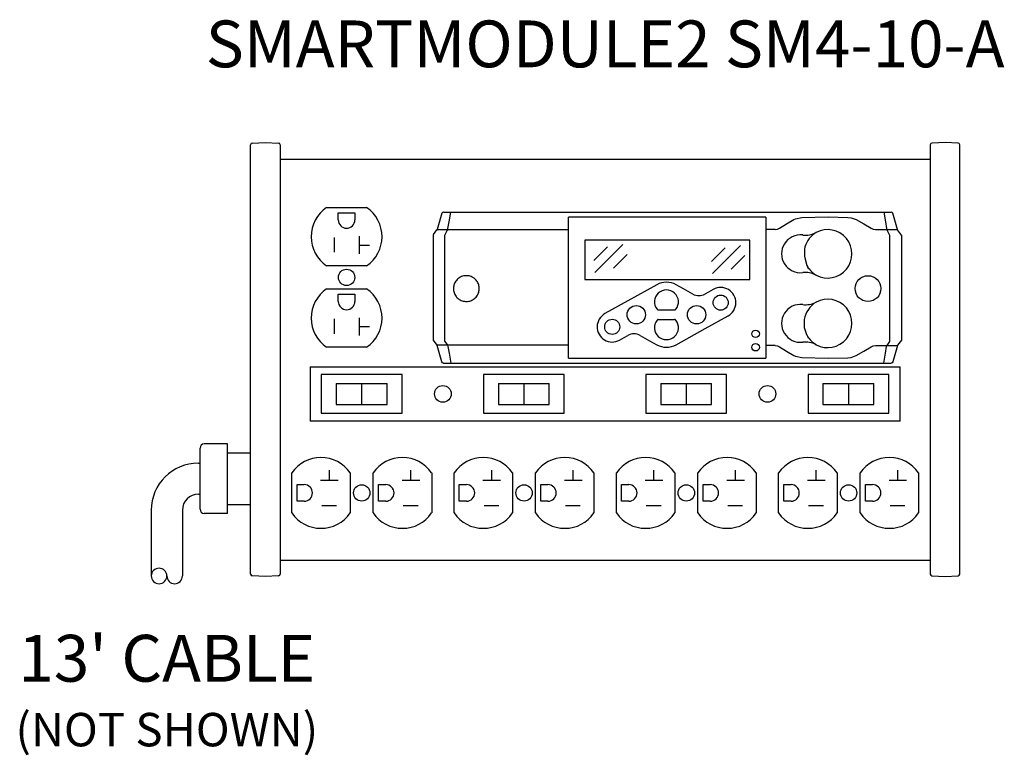
# Model space of a CAD drawing. Units: inches. Extents: x 0.4 to 18.8, y 0.1 to 13.9.
import ezdxf

# ---------------------------------------------------------------- set-up
doc = ezdxf.new("R2010")
doc.units = ezdxf.units.IN
doc.header["$LTSCALE"] = 3
doc.header["$MEASUREMENT"] = 0
doc.layers.get('0').update_dxf_attribs({"linetype": 'CONTINUOUS'})
doc.layers.add('TEXT', color=1, linetype='CONTINUOUS')
doc.styles.add('ARIAL', font='arial.ttf')

msp = doc.modelspace()

# ---------------------------------------------------------------- linework, layer by layer
for p, q in [((4.729, 11.581), (4.976, 11.594)), ((4.976, 11.594), (5.223, 11.581)), ((17.671, 11.594), (17.423, 11.581)), ((17.918, 11.581), (17.671, 11.594)), ((4.7, 3.527), (4.7, 11.551)), ((5.252, 11.551), (5.252, 5.026)), ((17.395, 11.551), (17.395, 5.026)), ((17.946, 3.527), (17.946, 11.551)), ((5.252, 11.279), (17.395, 11.279)), ((6.118, 10.378), (6.867, 10.378)), ((6.338, 10.146), (6.338, 10.279)), ((6.338, 10.279), (6.648, 10.279)), ((6.648, 10.279), (6.648, 10.146)), ((8.272, 10.27), (8.186, 9.968)), ((8.303, 10.292), (16.664, 10.292)), ((10.641, 7.564), (10.641, 10.199)), ((14.326, 10.199), (10.641, 10.199)), ((14.326, 10.199), (14.326, 7.564)), ((16.781, 9.968), (16.695, 10.27)), ((8.114, 9.87), (8.181, 9.958)), ((10.641, 9.958), (8.181, 9.958)), ((8.379, 9.958), (8.378, 9.958)), ((8.382, 9.968), (8.383, 9.968)), ((14.5, 9.967), (14.326, 9.967)), ((16.372, 9.967), (16.493, 9.967)), ((16.495, 9.967), (16.495, 9.967)), ((16.583, 9.968), (16.584, 9.968)), ((16.584, 9.968), (16.781, 9.968)), ((16.588, 9.958), (16.588, 9.958)), ((16.858, 9.862), (16.786, 9.958)), ((6.259, 9.818), (6.259, 9.542)), ((6.731, 9.84), (6.731, 9.51)), ((8.108, 9.853), (8.108, 7.901)), ((14.026, 9.765), (10.941, 9.765)), ((10.941, 9.765), (10.941, 9.03)), ((14.026, 9.03), (14.026, 9.765)), ((16.858, 9.862), (16.858, 7.901)), ((6.731, 9.675), (6.919, 9.675)), ((11.365, 9.642), (11.109, 9.386)), ((11.653, 9.685), (11.13, 9.162)), ((13.566, 9.624), (13.31, 9.367)), ((13.854, 9.667), (13.331, 9.143)), ((11.734, 9.501), (11.478, 9.245)), ((13.935, 9.482), (13.679, 9.226)), ((6.867, 9.287), (6.118, 9.287)), ((15.13, 9.234), (15.108, 9.264)), ((10.941, 9.03), (14.026, 9.03)), ((6.118, 8.855), (6.867, 8.855)), ((12.29, 8.935), (11.746, 8.632)), ((12.785, 8.858), (12.647, 8.935)), ((12.962, 8.76), (12.785, 8.858)), ((13.343, 8.847), (13.255, 8.798)), ((6.338, 8.623), (6.338, 8.756)), ((6.338, 8.756), (6.648, 8.756)), ((6.648, 8.756), (6.648, 8.623)), ((13.255, 8.798), (13.186, 8.76)), ((11.746, 8.632), (11.318, 8.394)), ((12.316, 8.464), (12.62, 8.464)), ((6.259, 8.295), (6.259, 8.019)), ((6.731, 8.317), (6.731, 7.987)), ((12.316, 8.284), (12.62, 8.284)), ((13.191, 8.115), (13.618, 8.353)), ((15.041, 8.287), (15.041, 8.137)), ((6.731, 8.152), (6.919, 8.152)), ((12.647, 7.812), (13.191, 8.115)), ((11.593, 7.9), (11.679, 7.948)), ((11.679, 7.948), (11.747, 7.985)), ((11.979, 7.985), (12.153, 7.888)), ((15.095, 7.987), (15.094, 7.989)), ((15.13, 7.934), (15.108, 7.964)), ((6.867, 7.765), (6.118, 7.765)), ((8.108, 7.901), (8.181, 7.806)), ((10.641, 7.806), (8.181, 7.806)), ((8.272, 7.493), (8.186, 7.796)), ((8.331, 7.872), (8.38, 7.806)), ((12.153, 7.888), (12.29, 7.812)), ((14.5, 7.797), (14.326, 7.797)), ((16.372, 7.797), (16.493, 7.797)), ((16.495, 7.796), (16.495, 7.796)), ((16.635, 7.872), (16.584, 7.796)), ((16.584, 7.796), (16.781, 7.796)), ((16.781, 7.796), (16.695, 7.493)), ((16.858, 7.901), (16.786, 7.806)), ((10.641, 7.564), (14.326, 7.564)), ((5.811, 7.402), (16.835, 7.402)), ((5.811, 7.402), (5.811, 6.385)), ((8.303, 7.471), (16.664, 7.471)), ((16.835, 6.385), (16.835, 7.402)), ((7.529, 7.254), (6.019, 7.254)), ((6.019, 7.254), (6.019, 6.534)), ((7.529, 6.534), (7.529, 7.254)), ((10.56, 7.254), (9.05, 7.254)), ((9.05, 7.254), (9.05, 6.534)), ((10.56, 6.534), (10.56, 7.254)), ((13.591, 7.254), (12.081, 7.254)), ((12.081, 7.254), (12.081, 6.534)), ((13.591, 6.534), (13.591, 7.254)), ((16.622, 7.254), (15.112, 7.254)), ((15.112, 7.254), (15.112, 6.534)), ((16.622, 6.534), (16.622, 7.254)), ((6.299, 7.089), (6.299, 6.699)), ((6.299, 7.089), (6.774, 7.089)), ((6.774, 7.089), (6.774, 6.699)), ((6.774, 7.089), (7.185, 7.089)), ((7.185, 7.089), (7.249, 7.089)), ((7.249, 6.699), (7.249, 7.089)), ((9.33, 7.089), (9.33, 6.699)), ((9.33, 7.089), (9.805, 7.089)), ((9.805, 7.089), (9.805, 6.699)), ((9.805, 7.089), (10.216, 7.089)), ((10.216, 7.089), (10.28, 7.089)), ((10.28, 6.699), (10.28, 7.089)), ((12.361, 7.089), (12.361, 6.699)), ((12.361, 7.089), (12.836, 7.089)), ((12.836, 7.089), (12.836, 6.699)), ((12.836, 7.089), (13.247, 7.089)), ((13.247, 7.089), (13.311, 7.089)), ((13.311, 6.699), (13.311, 7.089)), ((15.392, 7.089), (15.392, 6.699)), ((15.392, 7.089), (15.867, 7.089)), ((15.867, 7.089), (15.867, 6.699)), ((15.867, 7.089), (16.278, 7.089)), ((16.278, 7.089), (16.342, 7.089)), ((16.342, 6.699), (16.342, 7.089)), ((6.299, 6.699), (6.774, 6.699)), ((6.774, 6.699), (7.185, 6.699)), ((7.185, 6.699), (7.249, 6.699)), ((9.33, 6.699), (9.805, 6.699)), ((9.805, 6.699), (10.216, 6.699)), ((10.216, 6.699), (10.28, 6.699)), ((12.361, 6.699), (12.836, 6.699)), ((12.836, 6.699), (13.247, 6.699)), ((13.247, 6.699), (13.311, 6.699)), ((15.392, 6.699), (15.867, 6.699)), ((15.867, 6.699), (16.278, 6.699)), ((16.278, 6.699), (16.342, 6.699)), ((6.019, 6.534), (7.529, 6.534)), ((9.05, 6.534), (10.56, 6.534)), ((12.081, 6.534), (13.591, 6.534)), ((15.112, 6.534), (16.622, 6.534)), ((16.835, 6.385), (5.811, 6.385)), ((4.268, 5.96), (3.835, 5.96)), ((4.268, 4.66), (4.268, 5.96)), ((3.756, 4.739), (3.756, 5.882)), ((4.268, 5.795), (4.7, 5.795)), ((3.726, 5.601), (3.756, 5.601)), ((5.47, 4.669), (5.47, 5.418)), ((6.172, 5.282), (6.172, 5.47)), ((6.56, 5.418), (6.56, 4.669)), ((6.992, 4.669), (6.992, 5.418)), ((7.695, 5.282), (7.695, 5.47)), ((8.083, 5.418), (8.083, 4.669)), ((8.501, 4.669), (8.501, 5.418)), ((9.204, 5.282), (9.204, 5.47)), ((9.591, 5.418), (9.591, 4.669)), ((10.024, 4.669), (10.024, 5.418)), ((10.726, 5.282), (10.726, 5.47)), ((11.114, 5.418), (11.114, 4.669)), ((11.533, 4.669), (11.533, 5.418)), ((12.235, 5.282), (12.235, 5.47)), ((12.623, 5.418), (12.623, 4.669)), ((13.055, 4.669), (13.055, 5.418)), ((13.758, 5.282), (13.758, 5.47)), ((14.146, 5.418), (14.146, 4.669)), ((14.564, 4.669), (14.564, 5.418)), ((15.267, 5.282), (15.267, 5.47)), ((15.654, 5.418), (15.654, 4.669)), ((16.087, 4.669), (16.087, 5.418)), ((16.789, 5.282), (16.789, 5.47)), ((17.177, 5.418), (17.177, 4.669)), ((5.568, 5.199), (5.701, 5.199)), ((5.568, 4.889), (5.568, 5.199)), ((6.007, 5.282), (6.337, 5.282)), ((7.091, 5.199), (7.224, 5.199)), ((7.091, 4.889), (7.091, 5.199)), ((7.53, 5.282), (7.86, 5.282)), ((8.599, 5.199), (8.732, 5.199)), ((8.599, 4.889), (8.599, 5.199)), ((9.039, 5.282), (9.368, 5.282)), ((10.122, 5.199), (10.255, 5.199)), ((10.122, 4.889), (10.122, 5.199)), ((10.562, 5.282), (10.891, 5.282)), ((11.631, 5.199), (11.764, 5.199)), ((11.631, 4.889), (11.631, 5.199)), ((12.07, 5.282), (12.4, 5.282)), ((13.154, 5.199), (13.287, 5.199)), ((13.154, 4.889), (13.154, 5.199)), ((13.593, 5.282), (13.923, 5.282)), ((14.662, 5.199), (14.795, 5.199)), ((14.662, 4.889), (14.662, 5.199)), ((15.102, 5.282), (15.431, 5.282)), ((16.185, 5.199), (16.318, 5.199)), ((16.185, 4.889), (16.185, 5.199)), ((16.625, 5.282), (16.954, 5.282)), ((3.726, 5.02), (3.756, 5.02)), ((5.252, 5.026), (5.252, 4.916)), ((17.395, 5.026), (17.395, 4.916)), ((4.268, 4.826), (4.7, 4.826)), ((5.252, 4.916), (5.252, 4.762)), ((5.701, 4.889), (5.568, 4.889)), ((6.029, 4.81), (6.305, 4.81)), ((7.224, 4.889), (7.091, 4.889)), ((7.552, 4.81), (7.828, 4.81)), ((8.732, 4.889), (8.599, 4.889)), ((9.061, 4.81), (9.336, 4.81)), ((10.255, 4.889), (10.122, 4.889)), ((10.584, 4.81), (10.859, 4.81)), ((11.764, 4.889), (11.631, 4.889)), ((12.092, 4.81), (12.368, 4.81)), ((13.287, 4.889), (13.154, 4.889)), ((13.615, 4.81), (13.891, 4.81)), ((14.795, 4.889), (14.662, 4.889)), ((15.124, 4.81), (15.399, 4.81)), ((16.318, 4.889), (16.185, 4.889)), ((16.647, 4.81), (16.922, 4.81)), ((17.395, 4.916), (17.395, 4.762)), ((2.846, 4.72), (2.846, 3.492)), ((3.426, 4.72), (3.426, 3.492)), ((4.268, 4.66), (3.835, 4.66)), ((5.252, 4.762), (5.252, 3.733)), ((17.395, 4.762), (17.395, 3.733)), ((5.252, 3.784), (17.395, 3.784)), ((5.252, 3.733), (5.252, 3.527)), ((17.395, 3.733), (17.395, 3.527)), ((4.976, 3.484), (4.729, 3.497)), ((5.223, 3.497), (4.976, 3.484)), ((17.423, 3.497), (17.671, 3.484)), ((17.671, 3.484), (17.918, 3.497))]:
    msp.add_line(p, q)
at = {"flags": 128}
for points in [[(8.382, 9.968), (8.385, 9.986), (8.407, 10.109), (8.439, 10.292)], [(16.526, 10.292), (16.559, 10.109), (16.58, 9.986), (16.584, 9.968)], [(8.331, 7.872), (8.331, 9.862), (8.348, 9.897), (8.361, 9.922), (8.374, 9.948), (8.379, 9.958)], [(16.588, 9.958), (16.592, 9.948), (16.605, 9.922), (16.618, 9.897), (16.635, 9.862), (16.635, 7.872)], [(8.38, 7.806), (8.385, 7.778), (8.407, 7.655), (8.439, 7.471)], [(16.526, 7.471), (16.559, 7.654), (16.58, 7.777), (16.584, 7.796)]]:
    msp.add_lwpolyline(points, dxfattribs=at)
for points in [[(14.58, 9.99), (14.713, 10.073), (14.849, 10.152)], [(14.849, 10.152), (14.879, 10.166), (14.995, 10.191)], [(14.995, 10.191), (15.49, 10.201), (15.858, 10.193)], [(15.858, 10.193), (15.918, 10.186), (16.014, 10.153)], [(16.014, 10.153), (16.153, 10.074), (16.289, 9.991)], [(14.5, 9.967), (14.543, 9.973), (14.58, 9.99)], [(16.289, 9.991), (16.329, 9.973), (16.372, 9.967)], [(15.056, 9.412), (15.091, 9.296), (15.109, 9.262)], [(15.041, 8.137), (15.077, 8.022), (15.095, 7.988)], [(14.5, 7.797), (14.543, 7.791), (14.58, 7.773)], [(14.58, 7.773), (14.713, 7.69), (14.849, 7.612)], [(16.014, 7.611), (16.153, 7.69), (16.289, 7.773)], [(16.289, 7.773), (16.329, 7.791), (16.372, 7.797)], [(14.849, 7.612), (14.879, 7.598), (14.995, 7.573)], [(14.995, 7.573), (15.49, 7.562), (15.858, 7.57)], [(15.858, 7.57), (15.918, 7.577), (16.014, 7.611)]]:
    msp.add_lwpolyline(points)
for centre, radius in [((6.493, 9.071), 0.153), ((16.233, 8.862), 0.241), ((13.481, 8.6), 0.141), ((11.905, 8.374), 0.172), ((13.031, 8.374), 0.172), ((11.455, 8.147), 0.141), ((14.133, 8.016), 0.07), ((14.133, 7.766), 0.07), ((8.292, 6.894), 0.156), ((14.355, 6.894), 0.156), ((6.776, 5.044), 0.153), ((9.808, 5.044), 0.153), ((12.839, 5.044), 0.153), ((15.871, 5.044), 0.153)]:
    msp.add_circle(centre, radius)
for centre, radius, start, end in [((4.73, 11.551), 0.03, 93, 180), ((5.222, 11.551), 0.03, 0, 87), ((17.425, 11.551), 0.03, 93, 180), ((17.916, 11.551), 0.03, 360, 87), ((6.493, 9.832), 0.662, 124.5139, 235.4861), ((6.493, 9.832), 0.662, 304.5139, 55.4861), ((6.493, 10.146), 0.155, 180, 0), ((8.351, 9.975), 0.0312, 327.2136, 346.4363), ((8.353, 9.974), 0.0307, 328.4262, 347.5887), ((15.479, 9.512), 0.453, 241.5426, 118.4567), ((16.614, 9.975), 0.0311, 193.3373, 212.5412), ((16.614, 9.975), 0.0312, 193.5541, 212.7931), ((14.972, 9.512), 0.354, 83.4233, 276.5673), ((15.071, 10.249), 0.39, 261.4714, 299.5682), ((15.525, 9.49), 0.495, 121.9699, 161.6959), ((15.835, 9.531), 0.788, 171.6335, 188.703), ((15.627, 9.648), 0.646, 219.7754, 235.7484), ((15.07, 8.772), 0.392, 60.5525, 98.4151), ((6.493, 8.31), 0.662, 124.5139, 235.4861), ((6.493, 8.31), 0.662, 304.5139, 55.4861), ((12.468, 8.614), 0.224, 321.601, 218.399), ((12.468, 8.613), 0.368, 60.9783, 119.0217), ((13.481, 8.6), 0.283, 299.094, 119.0943), ((13.074, 8.96), 0.23, 240.8205, 299.1795), ((15.479, 8.212), 0.453, 241.5426, 118.4567), ((6.493, 8.623), 0.155, 180, 0), ((12.316, 8.494), 0.0301, 218.4499, 247.6339), ((12.316, 8.494), 0.03, 247.6809, 269.9985), ((12.62, 8.494), 0.03, 270.0004, 292.3179), ((12.62, 8.493), 0.0299, 292.2464, 321.6751), ((14.972, 8.212), 0.354, 83.4222, 276.5682), ((15.07, 8.956), 0.396, 261.7905, 299.2491), ((15.515, 8.2), 0.481, 121.5175, 169.5919), ((11.456, 8.147), 0.283, 119.0938, 299.0946), ((12.316, 8.253), 0.0301, 112.366, 141.5498), ((12.316, 8.254), 0.03, 90.0015, 112.3191), ((12.62, 8.254), 0.03, 67.6821, 89.9996), ((12.62, 8.254), 0.0299, 38.3252, 67.7537), ((12.468, 8.133), 0.224, 141.601, 38.399), ((11.863, 7.778), 0.238, 60.8233, 119.1767), ((16.18, 8.553), 1.224, 206.0198, 207.4144), ((15.234, 8.052), 0.153, 204.7831, 214.9758), ((15.627, 8.348), 0.646, 219.7755, 235.7483), ((12.468, 8.134), 0.368, 240.9784, 299.0216), ((15.068, 7.458), 0.406, 61.2178, 97.7498), ((3.835, 5.882), 0.0787, 90, 180), ((6.015, 5.044), 0.662, 34.5139, 145.4861), ((7.537, 5.044), 0.662, 34.5139, 145.4861), ((9.046, 5.044), 0.662, 34.5139, 145.4861), ((10.569, 5.044), 0.662, 34.5139, 145.4861), ((12.078, 5.044), 0.662, 34.5139, 145.4861), ((13.6, 5.044), 0.662, 34.5139, 145.4861), ((15.109, 5.044), 0.662, 34.5139, 145.4861), ((16.632, 5.044), 0.662, 34.5139, 145.4861), ((3.726, 4.72), 0.881, 90, 180), ((5.701, 5.044), 0.155, 270, 90), ((7.224, 5.044), 0.155, 270, 90), ((8.732, 5.044), 0.155, 270, 90), ((10.255, 5.044), 0.155, 270, 90), ((11.764, 5.044), 0.155, 270, 90), ((13.287, 5.044), 0.155, 270, 90), ((14.795, 5.044), 0.155, 270, 90), ((16.318, 5.044), 0.155, 270, 90), ((3.726, 4.72), 0.3, 90, 180), ((3.835, 4.739), 0.0787, 180, 270), ((6.015, 5.044), 0.662, 214.5139, 325.4861), ((7.537, 5.044), 0.662, 214.5139, 325.4861), ((9.046, 5.044), 0.662, 214.5139, 325.4861), ((10.569, 5.044), 0.662, 214.5139, 325.4861), ((12.078, 5.044), 0.662, 214.5139, 325.4861), ((13.6, 5.044), 0.662, 214.5139, 325.4861), ((15.109, 5.044), 0.662, 214.5139, 325.4861), ((16.632, 5.044), 0.662, 214.5139, 325.4861), ((2.991, 3.492), 0.145, 0, 180), ((4.73, 3.527), 0.03, 180, 267), ((5.222, 3.527), 0.03, 273, 0), ((17.425, 3.527), 0.03, 180, 267), ((17.916, 3.527), 0.03, 273, 0), ((2.991, 3.492), 0.145, 180, 0), ((3.281, 3.492), 0.145, 180, 0)]:
    msp.add_arc(centre, radius, start, end)
for centre, major_axis, ratio, start_param, end_param in [((8.303, 10.262), (0.0323, -0.0028), 0.926617, 1.663746, 2.964282), ((16.664, 10.262), (0.0323, 0.0028), 0.926617, 0.177311, 1.477846), ((8.154, 9.975), (-0.0325, 0), 0.92388, 2.530867, 2.88455), ((16.812, 9.975), (-0.0325, 0), 0.92388, 0.257042, 0.610726), ((8.141, 9.853), (-0.0325, 0), 0.92388, 5.672459, 6.283185)]:
    msp.add_ellipse(centre, major_axis=major_axis, ratio=ratio, start_param=start_param, end_param=end_param)
at = {"extrusion": (0, 0, -1)}
for centre, major_axis, ratio, start_param, end_param in [((8.154, 7.788), (-0.0325, 0), 0.92388, 2.530867, 2.88455), ((16.812, 7.788), (-0.0325, 0), 0.92388, 0.257042, 0.610726), ((8.303, 7.501), (0.0323, 0.0028), 0.926617, 1.663746, 2.964282), ((16.664, 7.501), (0.0323, -0.0028), 0.926617, 0.177311, 1.477846)]:
    msp.add_ellipse(centre, major_axis=major_axis, ratio=ratio, start_param=start_param, end_param=end_param, dxfattribs=at)
for points, knots in [([(16.495, 9.967), (16.508, 9.967), (16.533, 9.967), (16.565, 9.967), (16.577, 9.967), (16.583, 9.968)], [0, 0, 0, 0, 0.331014, 0.661301, 1, 1, 1, 1]), ([(8.561, 8.691), (8.553, 8.699), (8.527, 8.728), (8.496, 8.787), (8.485, 8.869), (8.5, 8.949), (8.541, 9.019), (8.603, 9.072), (8.68, 9.102), (8.763, 9.106), (8.833, 9.084), (8.893, 9.044), (8.941, 8.989), (8.971, 8.913), (8.974, 8.831), (8.95, 8.752), (8.901, 8.687), (8.834, 8.64), (8.754, 8.618), (8.672, 8.624), (8.606, 8.652), (8.573, 8.681), (8.561, 8.691)], [0, 0, 0, 0, 0.023045, 0.076865, 0.130048, 0.182822, 0.235643, 0.288936, 0.342868, 0.397275, 0.451782, 0.486452, 0.539856, 0.593238, 0.646355, 0.699337, 0.75243, 0.805847, 0.859714, 0.914009, 0.968512, 1, 1, 1, 1]), ([(16.495, 7.796), (16.508, 7.796), (16.533, 7.797), (16.565, 7.796), (16.577, 7.796), (16.583, 7.796)], [0, 0, 0, 0, 0.331014, 0.661301, 1, 1, 1, 1])]:
    msp.add_open_spline(points, degree=3, knots=knots)

# ---------------------------------------------------------------- texts
at = {"layer": 'TEXT', "insert": (11.323, 12.724), "char_height": 0.875, "attachment_point": 8, "style": 'ARIAL'}
msp.add_mtext('SMARTMODULE2 SM4-10-A', dxfattribs=at)
at = {"layer": 'TEXT', "insert": (3.136, 2.391), "char_height": 0.875, "width": 14.8125, "attachment_point": 2, "style": 'ARIAL'}
msp.add_mtext("13' CABLE\\P{\\H0.71429x;(NOT SHOWN)}", dxfattribs=at)

doc.saveas('drawing.dxf')
